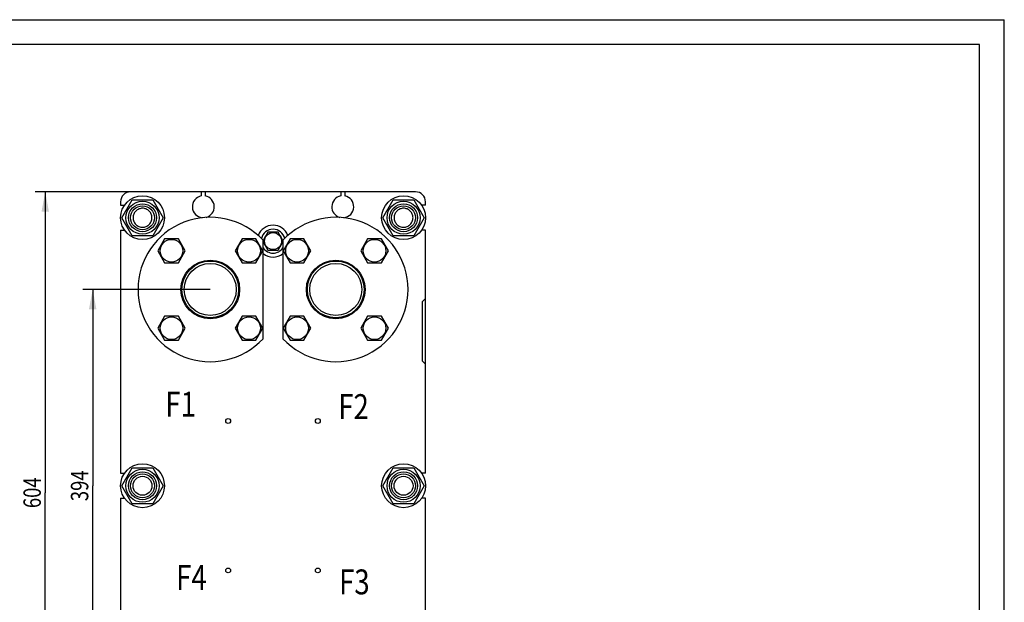
# Model space of a CAD drawing. Units: millimetres. Extents: x 0 to 2100, y 0 to 1485.
# Drawn here: x 1112 to 2100, y 900 to 1485 of the extents above; entities that cross this region are included whole.
import ezdxf
from ezdxf.enums import TextEntityAlignment as Align

# ---------------------------------------------------------------- set-up
doc = ezdxf.new("R2010")
doc.units = ezdxf.units.MM
doc.header["$LTSCALE"] = 115.5
doc.layers.get('0').update_dxf_attribs({"linetype": 'CONTINUOUS'})
doc.layers.add('DIMS', color=7, linetype='CONTINUOUS')
doc.layers.add('NOTES', color=7, linetype='CONTINUOUS')
doc.dimstyles.new('DIMSTYLE_1', dxfattribs={"dimtxt": 17.5, "dimasz": 20, "dimexe": 2, "dimexo": 0, "dimgap": 0.875, "dimtad": 1, "dimdsep": 46, "dimtxsty": 'Standard', "dimblk": '_FILLED', "dimblk1": '_FILLED', "dimblk2": '_FILLED', "dimcen": 0.09, "dimazin": 2, "dimtp": 0.5, "dimtm": 0.5, "dimtfac": 1, "dimtofl": 0, "dimtmove": 0, "dimatfit": 3, "dimldrblk": '_FILLED', "dimfxl": 0, "dimtolj": 1, "dimarcsym": 0})
doc.dimstyles.new('DIMSTYLE_3', dxfattribs={"dimtxt": 17.5, "dimasz": 20, "dimexe": 2, "dimexo": 0, "dimgap": 0.875, "dimtad": 1, "dimdsep": 46, "dimtxsty": 'Standard', "dimblk": '_FILLED', "dimblk1": '_FILLED', "dimblk2": '_FILLED', "dimcen": 0.09, "dimazin": 2, "dimtp": 0.8, "dimtm": 0.8, "dimtfac": 1, "dimtofl": 0, "dimtmove": 0, "dimatfit": 3, "dimldrblk": '_FILLED', "dimfxl": 0, "dimtolj": 1, "dimarcsym": 0})

# ---------------------------------------------------------------- blocks, each defined once
blk = doc.blocks.new('_FILLED')
at = {"color": 0, "linetype": 'ByBlock'}
blk.add_solid([(0, 0), (-1, 0.1875), (-1, -0.1875)], dxfattribs=at)
blk = doc.blocks.new('*D4')
at = {"layer": 'DIMS', "color": 2, "linetype": 'Continuous'}
for p, q in [((1302.98, 1214.25), (1174.95, 1214.25)), ((1184.95, 1214.25), (1184.95, 1017.25)), ((1184.95, 820.25), (1184.95, 1017.25)), ((1302.98, 820.25), (1174.95, 820.25))]:
    blk.add_line(p, q, dxfattribs=at)
at = {"layer": 'DIMS', "color": 2, "linetype": 'Continuous', "xscale": 20, "yscale": 20, "zscale": 20}
for p, rotation in [((1184.95, 1214.25), 90), ((1184.95, 820.25), 270)]:
    blk.add_blockref('_FILLED', p, dxfattribs=dict(at, rotation=rotation))
at = {"layer": 'DIMS', "color": 2, "linetype": 'Continuous', "width": 0.776952}
blk.add_text('394', height=17.5, rotation=90, dxfattribs=at).set_placement((1180.57, 1017.25), align=Align.CENTER)
blk = doc.blocks.new('*D5')
at = {"layer": 'DIMS', "color": 2, "linetype": 'Continuous'}
for p, q in [((1297.98, 1312.25), (1127.32, 1312.25)), ((1137.32, 1312.25), (1137.32, 1010.25)), ((1137.32, 708.25), (1137.32, 1010.25)), ((1212.98, 708.25), (1127.32, 708.25))]:
    blk.add_line(p, q, dxfattribs=at)
at = {"layer": 'DIMS', "color": 2, "linetype": 'Continuous', "xscale": 20, "yscale": 20, "zscale": 20}
for p, rotation in [((1137.32, 1312.25), 90), ((1137.32, 708.25), 270)]:
    blk.add_blockref('_FILLED', p, dxfattribs=dict(at, rotation=rotation))
at = {"layer": 'DIMS', "color": 2, "linetype": 'Continuous', "width": 0.776952}
blk.add_text('604', height=17.5, rotation=90, dxfattribs=at).set_placement((1132.95, 1010.25), align=Align.CENTER)

msp = doc.modelspace()

# ---------------------------------------------------------------- linework, layer by layer
at = {"color": 4, "linetype": 'Continuous'}
for p in [(0, 1485), (2100, 0)]:
    msp.add_line(p, (2100, 1485), dxfattribs=at)
at = {"color": 7, "linetype": 'Continuous'}
for p, q in [((2075, 1460), (100, 1460)), ((2075, 25), (2075, 1460)), ((1508.984, 1312.25), (1222.984, 1312.25)), ((1293.984, 1312.25), (1293.984, 1308.067)), ((1297.984, 1312.25), (1297.984, 1308.067)), ((1433.984, 1312.25), (1433.984, 1308.067)), ((1437.984, 1312.25), (1437.984, 1308.067)), ((1212.984, 1302.25), (1212.984, 1298.75)), ((1212.984, 1298.75), (1216.887, 1298.75)), ((1214.2, 1286.25), (1224.592, 1304.25)), ((1224.592, 1304.25), (1245.377, 1304.25)), ((1245.377, 1304.25), (1255.769, 1286.25)), ((1476.2, 1286.25), (1486.592, 1304.25)), ((1486.592, 1304.25), (1507.377, 1304.25)), ((1507.377, 1304.25), (1517.769, 1286.25)), ((1518.984, 1298.75), (1515.082, 1298.75)), ((1518.984, 1298.75), (1518.984, 1302.25)), ((1224.592, 1268.25), (1214.2, 1286.25)), ((1255.769, 1286.25), (1245.377, 1268.25)), ((1486.592, 1268.25), (1476.2, 1286.25)), ((1517.769, 1286.25), (1507.377, 1268.25)), ((1212.984, 1273.75), (1212.984, 1029.75)), ((1212.984, 1273.75), (1216.887, 1273.75)), ((1245.377, 1268.25), (1224.592, 1268.25)), ((1257.165, 1265.141), (1250.237, 1253.141)), ((1271.022, 1265.141), (1257.165, 1265.141)), ((1277.95, 1253.141), (1271.022, 1265.141)), ((1334.947, 1265.141), (1328.019, 1253.141)), ((1348.803, 1265.141), (1334.947, 1265.141)), ((1355.732, 1253.141), (1348.803, 1265.141)), ((1360.788, 1271.75), (1355.984, 1263.429)), ((1357.83, 1266.626), (1357.781, 1266.689)), ((1371.181, 1271.75), (1360.788, 1271.75)), ((1365.484, 1271.836), (1365.534, 1271.75)), ((1366.435, 1271.75), (1366.484, 1271.836)), ((1375.984, 1263.429), (1371.181, 1271.75)), ((1374.188, 1266.689), (1374.139, 1266.626)), ((1383.165, 1265.141), (1376.237, 1253.141)), ((1397.022, 1265.141), (1383.165, 1265.141)), ((1403.95, 1253.141), (1397.022, 1265.141)), ((1460.947, 1265.141), (1454.019, 1253.141)), ((1474.803, 1265.141), (1460.947, 1265.141)), ((1481.732, 1253.141), (1474.803, 1265.141)), ((1507.377, 1268.25), (1486.592, 1268.25)), ((1518.984, 1273.75), (1515.082, 1273.75)), ((1518.984, 1029.75), (1518.984, 1273.75)), ((1355.984, 1164.78), (1355.984, 1263.72)), ((1355.984, 1262.071), (1360.788, 1253.75)), ((1357.781, 1258.811), (1357.83, 1258.874)), ((1371.181, 1253.75), (1375.984, 1262.071)), ((1374.139, 1258.874), (1374.188, 1258.811)), ((1375.984, 1263.72), (1375.984, 1164.78)), ((1250.237, 1253.141), (1257.165, 1241.141)), ((1271.022, 1241.141), (1277.95, 1253.141)), ((1328.019, 1253.141), (1334.947, 1241.141)), ((1348.803, 1241.141), (1355.732, 1253.141)), ((1360.788, 1253.75), (1371.181, 1253.75)), ((1365.534, 1253.75), (1365.484, 1253.664)), ((1366.484, 1253.664), (1366.435, 1253.75)), ((1376.237, 1253.141), (1383.165, 1241.141)), ((1397.022, 1241.141), (1403.95, 1253.141)), ((1454.019, 1253.141), (1460.947, 1241.141)), ((1474.803, 1241.141), (1481.732, 1253.141)), ((1257.165, 1241.141), (1271.022, 1241.141)), ((1334.947, 1241.141), (1348.803, 1241.141)), ((1383.165, 1241.141), (1397.022, 1241.141)), ((1460.947, 1241.141), (1474.803, 1241.141)), ((1515.984, 1202.25), (1518.984, 1205.25)), ((1515.984, 1142.25), (1515.984, 1202.25)), ((1257.165, 1187.359), (1250.237, 1175.359)), ((1271.022, 1187.359), (1257.165, 1187.359)), ((1277.95, 1175.359), (1271.022, 1187.359)), ((1334.947, 1187.359), (1328.019, 1175.359)), ((1348.803, 1187.359), (1334.947, 1187.359)), ((1355.732, 1175.359), (1348.803, 1187.359)), ((1383.165, 1187.359), (1376.237, 1175.359)), ((1397.022, 1187.359), (1383.165, 1187.359)), ((1403.95, 1175.359), (1397.022, 1187.359)), ((1460.947, 1187.359), (1454.019, 1175.359)), ((1474.803, 1187.359), (1460.947, 1187.359)), ((1481.732, 1175.359), (1474.803, 1187.359)), ((1250.237, 1175.359), (1257.165, 1163.359)), ((1271.022, 1163.359), (1277.95, 1175.359)), ((1328.019, 1175.359), (1334.947, 1163.359)), ((1348.803, 1163.359), (1355.732, 1175.359)), ((1376.237, 1175.359), (1383.165, 1163.359)), ((1397.022, 1163.359), (1403.95, 1175.359)), ((1454.019, 1175.359), (1460.947, 1163.359)), ((1474.803, 1163.359), (1481.732, 1175.359)), ((1257.165, 1163.359), (1271.022, 1163.359)), ((1334.947, 1163.359), (1348.803, 1163.359)), ((1383.165, 1163.359), (1397.022, 1163.359)), ((1460.947, 1163.359), (1474.803, 1163.359)), ((1518.984, 1139.25), (1515.984, 1142.25)), ((1212.984, 1029.75), (1216.887, 1029.75)), ((1214.2, 1017.25), (1224.592, 1035.25)), ((1224.592, 1035.25), (1245.377, 1035.25)), ((1245.377, 1035.25), (1255.769, 1017.25)), ((1476.2, 1017.25), (1486.592, 1035.25)), ((1486.592, 1035.25), (1507.377, 1035.25)), ((1507.377, 1035.25), (1517.769, 1017.25)), ((1518.984, 1029.75), (1515.082, 1029.75)), ((1224.592, 999.25), (1214.2, 1017.25)), ((1255.769, 1017.25), (1245.377, 999.25)), ((1486.592, 999.25), (1476.2, 1017.25)), ((1517.769, 1017.25), (1507.377, 999.25)), ((1212.984, 1004.75), (1212.984, 760.75)), ((1212.984, 1004.75), (1216.887, 1004.75)), ((1245.377, 999.25), (1224.592, 999.25)), ((1507.377, 999.25), (1486.592, 999.25)), ((1518.984, 1004.75), (1515.082, 1004.75)), ((1518.984, 760.75), (1518.984, 1004.75))]:
    msp.add_line(p, q, dxfattribs=at)
for centre, radius in [((1234.984, 1286.25), 22), ((1496.984, 1286.25), 22), ((1234.984, 1286.25), 16.6), ((1234.984, 1286.25), 14), ((1234.984, 1286.25), 12), ((1496.984, 1286.25), 16.6), ((1496.984, 1286.25), 14), ((1496.984, 1286.25), 12), ((1365.984, 1262.75), 8.55), ((1264.094, 1253.141), 11.4), ((1341.875, 1253.141), 11.4), ((1390.094, 1253.141), 11.4), ((1467.875, 1253.141), 11.4), ((1302.984, 1214.25), 29.5), ((1302.984, 1214.25), 28.5), ((1302.984, 1214.25), 26.1), ((1428.984, 1214.25), 29.5), ((1428.984, 1214.25), 28.5), ((1428.984, 1214.25), 26.1), ((1264.094, 1175.359), 11.4), ((1341.875, 1175.359), 11.4), ((1390.094, 1175.359), 11.4), ((1467.875, 1175.359), 11.4), ((1320.984, 1082.25), 2.4), ((1410.984, 1082.25), 2.4), ((1234.984, 1017.25), 22), ((1496.984, 1017.25), 22), ((1234.984, 1017.25), 16.6), ((1234.984, 1017.25), 14), ((1234.984, 1017.25), 12), ((1496.984, 1017.25), 16.6), ((1496.984, 1017.25), 14), ((1496.984, 1017.25), 12), ((1234.984, 1017.25), 9.5), ((1496.984, 1017.25), 9.5), ((1320.984, 932.25), 2.4), ((1410.984, 932.25), 2.4)]:
    msp.add_circle(centre, radius, dxfattribs=at)
for centre, radius, start, end in [((1222.984, 1302.25), 10, 90, 180), ((1295.984, 1297.25), 11, 100.475682, 264.758161), ((1295.984, 1297.25), 11, 284.859081, 79.524318), ((1435.984, 1297.25), 11, 100.475682, 255.140921), ((1435.984, 1297.25), 11, 275.241842, 79.524318), ((1508.984, 1302.25), 10, 0, 90), ((1302.984, 1214.25), 72.5, 43.026811, 316.973189), ((1428.984, 1214.25), 72.5, 223.026811, 136.973189), ((1365.984, 1262.75), 16, 21.101102, 158.898898), ((1365.984, 1262.75), 12, 13.081936, 166.918064), ((1365.984, 1262.75), 9.1, 141.498111, 154.350294), ((1365.984, 1262.75), 9.1, 93.149706, 98.501889), ((1365.984, 1262.75), 9.1, 81.498111, 86.850294), ((1365.984, 1262.75), 9.1, 25.649706, 38.501889), ((1365.984, 1262.75), 12, 213.539774, 326.460226), ((1365.984, 1262.75), 9.1, 205.649706, 218.501889), ((1365.984, 1262.75), 9.1, 321.498111, 334.350294), ((1365.984, 1262.75), 16, 231.30497, 308.69503), ((1365.984, 1262.75), 9.1, 261.498111, 266.850294), ((1365.984, 1262.75), 9.1, 273.149706, 278.501889)]:
    msp.add_arc(centre, radius, start, end, dxfattribs=at)
for points in [[(1234.984, 1295.75), (1234.364, 1295.75), (1233.119, 1295.627), (1231.326, 1295.083), (1229.673, 1294.199), (1228.224, 1293.01), (1227.035, 1291.562), (1226.151, 1289.909), (1225.607, 1288.115), (1225.424, 1286.25), (1225.607, 1284.385), (1226.151, 1282.591), (1227.035, 1280.938), (1228.224, 1279.49), (1229.673, 1278.301), (1231.326, 1277.417), (1233.119, 1276.873), (1234.364, 1276.75), (1234.984, 1276.75)], [(1234.984, 1276.75), (1235.605, 1276.75), (1236.85, 1276.873), (1238.643, 1277.417), (1240.296, 1278.301), (1241.745, 1279.49), (1242.934, 1280.938), (1243.817, 1282.591), (1244.361, 1284.385), (1244.545, 1286.25), (1244.361, 1288.115), (1243.817, 1289.909), (1242.934, 1291.562), (1241.745, 1293.01), (1240.296, 1294.199), (1238.643, 1295.083), (1236.85, 1295.627), (1235.605, 1295.75), (1234.984, 1295.75)], [(1496.984, 1295.75), (1496.364, 1295.75), (1495.119, 1295.627), (1493.326, 1295.083), (1491.673, 1294.199), (1490.224, 1293.01), (1489.035, 1291.562), (1488.151, 1289.909), (1487.607, 1288.115), (1487.424, 1286.25), (1487.607, 1284.385), (1488.151, 1282.591), (1489.035, 1280.938), (1490.224, 1279.49), (1491.673, 1278.301), (1493.326, 1277.417), (1495.119, 1276.873), (1496.364, 1276.75), (1496.984, 1276.75)], [(1496.984, 1276.75), (1497.605, 1276.75), (1498.85, 1276.873), (1500.643, 1277.417), (1502.296, 1278.301), (1503.745, 1279.49), (1504.934, 1280.938), (1505.817, 1282.591), (1506.361, 1284.385), (1506.545, 1286.25), (1506.361, 1288.115), (1505.817, 1289.909), (1504.934, 1291.562), (1503.745, 1293.01), (1502.296, 1294.199), (1500.643, 1295.083), (1498.85, 1295.627), (1497.605, 1295.75), (1496.984, 1295.75)]]:
    msp.add_open_spline(points, degree=3, knots=[0, 0, 0, 0, 0.0625013, 0.1250011, 0.187501, 0.2500008, 0.3125006, 0.3750004, 0.4375002, 0.5, 0.5624998, 0.6249996, 0.6874994, 0.7499992, 0.812499, 0.8749988, 0.9374987, 1, 1, 1, 1], dxfattribs=at)

# ---------------------------------------------------------------- texts
at = {"layer": 'NOTES', "color": 2, "linetype": 'Continuous', "width": 0.814126}
for s, p in [('F1', (1257.9, 1086.601)), ('F2', (1431.42, 1084.187)), ('F4', (1268.675, 912.66)), ('F3', (1432.257, 908.276))]:
    msp.add_text(s, height=25, dxfattribs=at).set_placement(p)

# ---------------------------------------------------------------- dimensions: what is measured, and where the dimension line sits
at = {"layer": 'DIMS', "color": 2, "linetype": 'Continuous'}
for base, p1, p2, angle, dimstyle, picture, middle in [((1137.324, 708.25), (1297.984, 1312.25), (1212.984, 708.25), 270, 'DIMSTYLE_3', '*D5', (1137.324, 1010.124)), ((1184.948, 1214.25), (1302.984, 820.25), (1302.984, 1214.25), 90, 'DIMSTYLE_1', '*D4', (1184.948, 1017.221))]:
    dim = msp.add_linear_dim(base=base, p1=p1, p2=p2, angle=angle, dimstyle=dimstyle, dxfattribs=at)
    dim.commit()
    dim.dimension.update_dxf_attribs({"geometry": picture, "text_midpoint": middle, "dimtype": 160})

doc.saveas('drawing.dxf')
